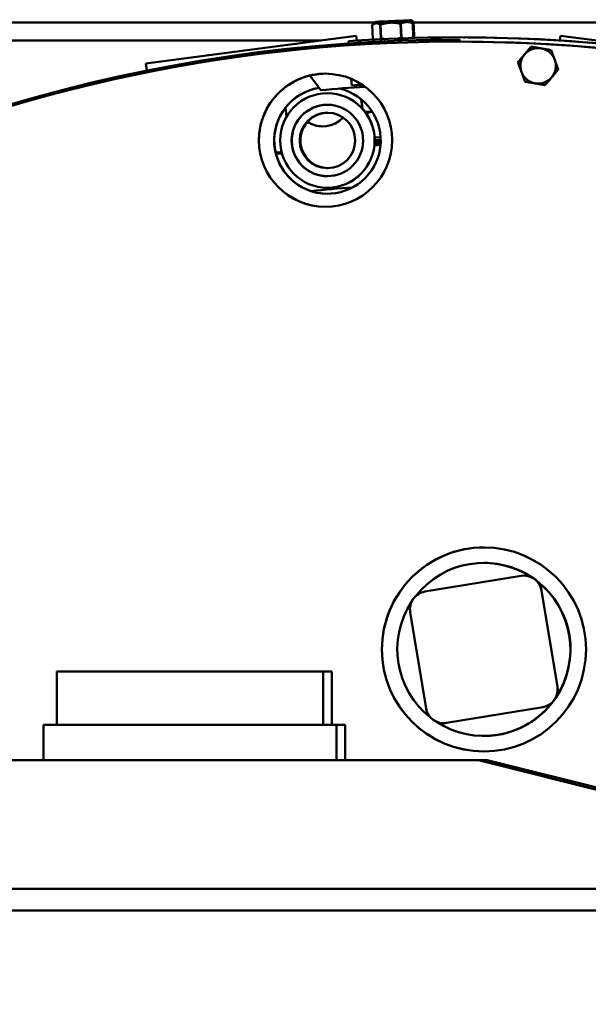
# Model space of a CAD drawing. Units: millimetres. Extents: x 0 to 7187, y 0 to 5940.
# Drawn here: x 2708 to 2836, y 3748 to 3970 of the extents above; entities that cross this region are included whole.
import ezdxf

# ---------------------------------------------------------------- set-up
doc = ezdxf.new("R2010")
doc.units = ezdxf.units.MM
doc.layers.add('AM_0', color=7, linetype='Continuous', lineweight=50)
doc.layers.add('AM_5', color=3, linetype='Continuous', lineweight=25)
doc.styles.get("Standard").update_dxf_attribs({"font": 'ISOCP.SHX'})
doc.dimstyles.new('GEN-ISO', dxfattribs={"dimscale": 50, "dimtxt": 2.5, "dimasz": 0, "dimexe": 2, "dimexo": 1, "dimgap": 2, "dimtad": 1, "dimdec": 0, "dimdsep": 46, "dimtxsty": 'Standard', "dimtsz": 1, "dimcen": 2, "dimclrd": 256, "dimclre": 256, "dimclrt": 2, "dimadec": 0, "dimazin": 0, "dimtp": 0.1, "dimtm": 0.1, "dimtfac": 0.8, "dimtdec": 0, "dimtmove": 2, "dimatfit": 3, "dimfxl": 0, "dimtolj": 1, "dimarcsym": 0})

# ---------------------------------------------------------------- blocks, each defined once
blk = doc.blocks.new('P18 SL')
at = {"layer": 'AM_0', "linetype": 'Continuous', "lineweight": 50}
for p, q in [((83, 2068.09), (83, 1857.92)), ((283.1, 1992.55), (283.1, 1622.55)), ((249.28, 1872.55), (278.25, 1988.76)), ((278.25, 1626.34), (278.25, 1988.76)), ((249.28, 1874.52), (274.28, 1974.79)), ((85.94, 1891.03), (88.18, 1907.99)), ((87.01, 1890.89), (85.94, 1891.03)), ((87, 1890.89), (87, 1890.66)), ((89.19, 1888.88), (89.19, 1888.88)), ((89.24, 1888.93), (89.24, 1888.93)), ((93.5, 1890.5), (93.5, 1890.5)), ((93.56, 1890.49), (93.56, 1890.49)), ((210.99, 1886.75), (232.7, 1890.32)), ((210.99, 1886.74), (232.7, 1890.31)), ((232.7, 1890.32), (232.7, 1890.31)), ((97.05, 1887.58), (97.05, 1887.58)), ((97.08, 1887.52), (97.08, 1887.52)), ((210.99, 1886.74), (210.99, 1886.75)), ((237.3, 1887.01), (237.3, 1887.02)), ((237.3, 1887.02), (240.86, 1865.32)), ((237.3, 1887.01), (240.86, 1865.3)), ((88.42, 1884.4), (88.42, 1884.4)), ((207.64, 1882.82), (207.64, 1882.81)), ((211.26, 1860.44), (207.69, 1882.15)), ((204.78, 1873.82), (204.78, 1873.79)), ((243.78, 1873.72), (243.78, 1873.69)), ((249.28, 1872.55), (249.28, 1874.52)), ((249.28, 1807.52), (249.28, 1872.55)), ((86.32, 1869.44), (86.32, 1869.17)), ((86.81, 1868.24), (87.28, 1868.24)), ((87.28, 1868.69), (87.28, 1868.69)), ((240.86, 1865.32), (240.86, 1865.3)), ((240.92, 1864.66), (240.92, 1864.65)), ((237.57, 1860.71), (215.86, 1857.14)), ((85.9, 1858.05), (82.8, 1857.92)), ((82.8, 1857.9), (85.9, 1858.04)), ((83.14, 1857.81), (86.25, 1857.94)), ((86.25, 1857.94), (83.14, 1857.81)), ((86.25, 1857.84), (83.14, 1857.71)), ((83.14, 1857.7), (86.25, 1857.83)), ((86.47, 1857.61), (86.38, 1857.75)), ((82.48, 1857.35), (82.63, 1857.64)), ((82.82, 1857.22), (83.03, 1857.61)), ((82.82, 1857.12), (83.03, 1857.51)), ((86.48, 1857.5), (86.38, 1857.65)), ((86.36, 1855.17), (83.26, 1855.04)), ((83.26, 1854.98), (86.36, 1855.11)), ((82.81, 1849.36), (82.99, 1849.08)), ((83, 1849.06), (83, 1412.94)), ((83.16, 1849.13), (83.39, 1848.76)), ((83.34, 1848.83), (83.18, 1848.83)), ((86.55, 1850.6), (83.45, 1850.46)), ((83.45, 1850.41), (86.55, 1850.54)), ((86.83, 1849.05), (86.75, 1848.9)), ((108.87, 1849.13), (108.82, 1850.48)), ((109.47, 1849.15), (109.42, 1850.5)), ((109.97, 1849.15), (109.92, 1850.49)), ((86.63, 1848.69), (83.53, 1848.56)), ((103.14, 1847.05), (103.08, 1848.6)), ((103.14, 1847.05), (103.16, 1847.02)), ((87.06, 1845.11), (85.94, 1844.97)), ((92.18, 1797.58), (85.94, 1844.97)), ((87, 1846.09), (87, 1845.11)), ((102.41, 1846.4), (100.29, 1846.12)), ((100.31, 1846.15), (102.45, 1846.43)), ((88.12, 1843.34), (87.19, 1843.27)), ((97.16, 1843.97), (95.67, 1843.86)), ((241.28, 1840.55), (241.28, 1842.52)), ((249.28, 1842.52), (241.28, 1842.52)), ((241.28, 1791.33), (241.28, 1840.55)), ((249.28, 1840.55), (241.28, 1840.55)), ((98.91, 1838.5), (98.91, 1838.53)), ((120.21, 1838.45), (120.21, 1838.48)), ((241.28, 1839.52), (229.28, 1839.52)), ((229.28, 1837.55), (229.28, 1839.52)), ((87, 1836.94), (87, 1578)), ((94.91, 1834.56), (98.22, 1836.97)), ((98.22, 1836.97), (98.22, 1836.97)), ((241.28, 1837.55), (229.28, 1837.55)), ((229.28, 1792.8), (229.28, 1837.55)), ((104.18, 1829.28), (102.19, 1829.02)), ((249.28, 1742.55), (249.28, 1807.52)), ((93.82, 1797.79), (92.18, 1797.58)), ((229.28, 1777.55), (229.28, 1792.8)), ((241.28, 1774.55), (241.28, 1791.33)), ((241.28, 1777.55), (229.28, 1777.55)), ((249.28, 1774.55), (241.28, 1774.55))]:
    blk.add_line(p, q, dxfattribs=at).dxf.unprotected_set("ltscale", 0)
for points in [[(88.81, 1886.64), (88.82, 1886.73), (88.84, 1886.82), (88.85, 1886.91), (88.87, 1887), (88.88, 1887.09), (88.9, 1887.18), (88.92, 1887.27), (88.93, 1887.36), (88.95, 1887.45), (88.96, 1887.54), (88.98, 1887.63), (88.99, 1887.72), (89.01, 1887.81), (89.03, 1887.91), (89.04, 1888), (89.06, 1888.09), (89.07, 1888.19), (89.09, 1888.28), (89.11, 1888.38), (89.12, 1888.48), (89.14, 1888.58), (89.16, 1888.68), (89.18, 1888.78), (89.19, 1888.88)], [(89.19, 1888.88), (89.18, 1888.78), (89.16, 1888.68), (89.14, 1888.58), (89.12, 1888.48), (89.11, 1888.38), (89.09, 1888.28), (89.07, 1888.19), (89.06, 1888.09), (89.04, 1888), (89.03, 1887.91), (89.01, 1887.81), (88.99, 1887.72), (88.98, 1887.63), (88.96, 1887.54), (88.95, 1887.45), (88.93, 1887.36), (88.92, 1887.27), (88.9, 1887.18), (88.88, 1887.09), (88.87, 1887), (88.85, 1886.91), (88.84, 1886.82), (88.82, 1886.73), (88.81, 1886.64)], [(89.24, 1888.93), (89.33, 1888.97), (89.43, 1889), (89.53, 1889.04), (89.62, 1889.07), (89.71, 1889.11), (89.8, 1889.14), (89.9, 1889.17), (89.99, 1889.21), (90.07, 1889.24), (90.16, 1889.27), (90.25, 1889.31), (90.34, 1889.34), (90.43, 1889.37), (90.51, 1889.4), (90.6, 1889.43), (90.68, 1889.47), (90.77, 1889.5), (90.86, 1889.53), (90.94, 1889.56), (91.03, 1889.59), (91.11, 1889.62), (91.2, 1889.65), (91.28, 1889.69), (91.37, 1889.72)], [(91.37, 1889.72), (91.28, 1889.68), (91.2, 1889.65), (91.11, 1889.62), (91.03, 1889.59), (90.94, 1889.56), (90.86, 1889.53), (90.77, 1889.5), (90.68, 1889.46), (90.6, 1889.43), (90.51, 1889.4), (90.43, 1889.37), (90.34, 1889.34), (90.25, 1889.3), (90.16, 1889.27), (90.07, 1889.24), (89.99, 1889.21), (89.9, 1889.17), (89.8, 1889.14), (89.71, 1889.11), (89.62, 1889.07), (89.53, 1889.04), (89.43, 1889), (89.33, 1888.97), (89.24, 1888.93)], [(91.37, 1889.72), (91.45, 1889.75), (91.54, 1889.78), (91.62, 1889.81), (91.71, 1889.84), (91.79, 1889.87), (91.88, 1889.91), (91.96, 1889.94), (92.05, 1889.97), (92.14, 1890), (92.22, 1890.03), (92.31, 1890.06), (92.4, 1890.1), (92.48, 1890.13), (92.57, 1890.16), (92.66, 1890.19), (92.75, 1890.23), (92.84, 1890.26), (92.93, 1890.29), (93.02, 1890.33), (93.12, 1890.36), (93.21, 1890.39), (93.3, 1890.43), (93.4, 1890.47), (93.5, 1890.5)], [(93.5, 1890.5), (93.4, 1890.46), (93.3, 1890.43), (93.21, 1890.39), (93.12, 1890.36), (93.02, 1890.32), (92.93, 1890.29), (92.84, 1890.26), (92.75, 1890.22), (92.66, 1890.19), (92.57, 1890.16), (92.48, 1890.13), (92.4, 1890.09), (92.31, 1890.06), (92.22, 1890.03), (92.14, 1890), (92.05, 1889.97), (91.96, 1889.94), (91.88, 1889.9), (91.79, 1889.87), (91.71, 1889.84), (91.62, 1889.81), (91.54, 1889.78), (91.45, 1889.75), (91.37, 1889.72)], [(93.56, 1890.49), (93.64, 1890.42), (93.72, 1890.36), (93.8, 1890.29), (93.88, 1890.23), (93.95, 1890.17), (94.03, 1890.1), (94.1, 1890.04), (94.18, 1889.98), (94.25, 1889.92), (94.32, 1889.86), (94.4, 1889.8), (94.47, 1889.74), (94.54, 1889.68), (94.61, 1889.62), (94.68, 1889.56), (94.75, 1889.5), (94.82, 1889.44), (94.89, 1889.39), (94.96, 1889.33), (95.03, 1889.27), (95.1, 1889.21), (95.17, 1889.15), (95.24, 1889.09), (95.31, 1889.04)], [(95.31, 1889.04), (95.24, 1889.09), (95.17, 1889.15), (95.1, 1889.21), (95.03, 1889.27), (94.96, 1889.33), (94.89, 1889.38), (94.82, 1889.44), (94.75, 1889.5), (94.68, 1889.56), (94.61, 1889.62), (94.54, 1889.68), (94.47, 1889.74), (94.4, 1889.8), (94.32, 1889.86), (94.25, 1889.92), (94.18, 1889.98), (94.1, 1890.04), (94.03, 1890.1), (93.95, 1890.16), (93.88, 1890.23), (93.8, 1890.29), (93.72, 1890.36), (93.64, 1890.42), (93.56, 1890.49)], [(95.31, 1889.04), (95.38, 1888.98), (95.45, 1888.92), (95.52, 1888.86), (95.59, 1888.8), (95.66, 1888.75), (95.73, 1888.69), (95.8, 1888.63), (95.87, 1888.57), (95.94, 1888.51), (96.01, 1888.45), (96.08, 1888.39), (96.15, 1888.34), (96.22, 1888.28), (96.29, 1888.22), (96.37, 1888.16), (96.44, 1888.09), (96.51, 1888.03), (96.59, 1887.97), (96.66, 1887.91), (96.74, 1887.84), (96.82, 1887.78), (96.9, 1887.72), (96.97, 1887.65), (97.05, 1887.58)], [(97.05, 1887.58), (96.97, 1887.65), (96.9, 1887.71), (96.82, 1887.78), (96.74, 1887.84), (96.66, 1887.91), (96.59, 1887.97), (96.51, 1888.03), (96.44, 1888.09), (96.37, 1888.15), (96.29, 1888.21), (96.22, 1888.27), (96.15, 1888.33), (96.08, 1888.39), (96.01, 1888.45), (95.94, 1888.51), (95.87, 1888.57), (95.8, 1888.63), (95.73, 1888.69), (95.66, 1888.74), (95.59, 1888.8), (95.52, 1888.86), (95.45, 1888.92), (95.38, 1888.98), (95.31, 1889.04)], [(88.42, 1884.4), (88.44, 1884.51), (88.46, 1884.61), (88.47, 1884.71), (88.49, 1884.81), (88.51, 1884.91), (88.52, 1885), (88.54, 1885.1), (88.56, 1885.19), (88.57, 1885.29), (88.59, 1885.38), (88.61, 1885.47), (88.62, 1885.56), (88.64, 1885.66), (88.65, 1885.75), (88.67, 1885.84), (88.68, 1885.93), (88.7, 1886.02), (88.71, 1886.11), (88.73, 1886.2), (88.75, 1886.29), (88.76, 1886.37), (88.78, 1886.46), (88.79, 1886.55), (88.81, 1886.64)], [(88.81, 1886.64), (88.79, 1886.55), (88.78, 1886.46), (88.76, 1886.37), (88.75, 1886.28), (88.73, 1886.19), (88.71, 1886.1), (88.7, 1886.02), (88.68, 1885.93), (88.67, 1885.84), (88.65, 1885.74), (88.64, 1885.65), (88.62, 1885.56), (88.61, 1885.47), (88.59, 1885.38), (88.57, 1885.29), (88.56, 1885.19), (88.54, 1885.1), (88.52, 1885), (88.51, 1884.9), (88.49, 1884.81), (88.47, 1884.71), (88.46, 1884.61), (88.44, 1884.51), (88.42, 1884.4)], [(96.69, 1885.28), (96.71, 1885.37), (96.72, 1885.46), (96.74, 1885.55), (96.75, 1885.64), (96.77, 1885.73), (96.78, 1885.82), (96.8, 1885.91), (96.81, 1886), (96.83, 1886.09), (96.85, 1886.18), (96.86, 1886.27), (96.88, 1886.36), (96.89, 1886.45), (96.91, 1886.55), (96.92, 1886.64), (96.94, 1886.73), (96.96, 1886.83), (96.97, 1886.92), (96.99, 1887.02), (97.01, 1887.12), (97.02, 1887.22), (97.04, 1887.32), (97.06, 1887.42), (97.08, 1887.52)], [(88.44, 1884.34), (88.52, 1884.28), (88.6, 1884.21), (88.68, 1884.14), (88.76, 1884.08), (88.83, 1884.02), (88.91, 1883.95), (88.98, 1883.89), (89.06, 1883.83), (89.13, 1883.77), (89.2, 1883.71), (89.28, 1883.65), (89.35, 1883.59), (89.42, 1883.53), (89.49, 1883.47), (89.56, 1883.41), (89.63, 1883.35), (89.7, 1883.3), (89.77, 1883.24), (89.84, 1883.18), (89.91, 1883.12), (89.98, 1883.06), (90.05, 1883), (90.12, 1882.95), (90.19, 1882.89)], [(96.3, 1883.04), (96.32, 1883.15), (96.34, 1883.25), (96.36, 1883.35), (96.37, 1883.45), (96.39, 1883.54), (96.41, 1883.64), (96.42, 1883.74), (96.44, 1883.83), (96.46, 1883.92), (96.47, 1884.02), (96.49, 1884.11), (96.5, 1884.2), (96.52, 1884.29), (96.54, 1884.38), (96.55, 1884.47), (96.57, 1884.56), (96.58, 1884.65), (96.6, 1884.74), (96.61, 1884.83), (96.63, 1884.92), (96.64, 1885.01), (96.66, 1885.1), (96.68, 1885.19), (96.69, 1885.28)], [(90.19, 1882.89), (90.26, 1882.83), (90.33, 1882.77), (90.4, 1882.71), (90.47, 1882.66), (90.54, 1882.6), (90.61, 1882.54), (90.68, 1882.48), (90.75, 1882.42), (90.82, 1882.36), (90.89, 1882.31), (90.96, 1882.25), (91.03, 1882.19), (91.1, 1882.13), (91.17, 1882.07), (91.25, 1882.01), (91.32, 1881.95), (91.39, 1881.88), (91.47, 1881.82), (91.54, 1881.76), (91.62, 1881.7), (91.7, 1881.63), (91.78, 1881.57), (91.85, 1881.5), (91.93, 1881.43)], [(92, 1881.42), (92.1, 1881.46), (92.19, 1881.49), (92.29, 1881.53), (92.38, 1881.56), (92.48, 1881.6), (92.57, 1881.63), (92.66, 1881.67), (92.75, 1881.7), (92.84, 1881.73), (92.93, 1881.76), (93.02, 1881.8), (93.1, 1881.83), (93.19, 1881.86), (93.28, 1881.89), (93.36, 1881.93), (93.45, 1881.96), (93.53, 1881.99), (93.62, 1882.02), (93.7, 1882.05), (93.79, 1882.08), (93.87, 1882.11), (93.96, 1882.14), (94.05, 1882.18), (94.13, 1882.21)], [(94.13, 1882.21), (94.22, 1882.24), (94.3, 1882.27), (94.39, 1882.3), (94.47, 1882.33), (94.56, 1882.36), (94.64, 1882.4), (94.73, 1882.43), (94.81, 1882.46), (94.9, 1882.49), (94.99, 1882.52), (95.07, 1882.55), (95.16, 1882.59), (95.25, 1882.62), (95.33, 1882.65), (95.42, 1882.68), (95.51, 1882.72), (95.6, 1882.75), (95.69, 1882.78), (95.79, 1882.82), (95.88, 1882.85), (95.97, 1882.89), (96.07, 1882.92), (96.16, 1882.96), (96.26, 1882.99)], [(82.51, 1856.46), (82.51, 1856.52), (82.51, 1856.58), (82.51, 1856.63), (82.51, 1856.69), (82.52, 1856.75), (82.52, 1856.81), (82.53, 1856.86), (82.53, 1856.92), (82.54, 1856.98), (82.55, 1857.04), (82.56, 1857.1), (82.57, 1857.16), (82.58, 1857.21), (82.6, 1857.27), (82.61, 1857.33), (82.63, 1857.39), (82.64, 1857.46), (82.66, 1857.52), (82.68, 1857.58), (82.7, 1857.64), (82.72, 1857.71), (82.75, 1857.77), (82.77, 1857.84), (82.8, 1857.9)], [(82.8, 1857.92), (82.79, 1857.9), (82.78, 1857.89), (82.77, 1857.88), (82.77, 1857.87), (82.76, 1857.86), (82.75, 1857.85), (82.74, 1857.83), (82.73, 1857.82), (82.73, 1857.81), (82.72, 1857.8), (82.71, 1857.79), (82.71, 1857.78), (82.7, 1857.77), (82.69, 1857.75), (82.68, 1857.74), (82.68, 1857.73), (82.67, 1857.72), (82.66, 1857.71), (82.66, 1857.7), (82.65, 1857.69), (82.65, 1857.68), (82.64, 1857.67), (82.63, 1857.66), (82.63, 1857.64)], [(82.85, 1856.36), (82.85, 1856.41), (82.85, 1856.46), (82.85, 1856.52), (82.85, 1856.57), (82.86, 1856.62), (82.86, 1856.68), (82.87, 1856.73), (82.87, 1856.79), (82.88, 1856.84), (82.89, 1856.89), (82.9, 1856.95), (82.91, 1857), (82.92, 1857.06), (82.94, 1857.11), (82.95, 1857.17), (82.97, 1857.23), (82.99, 1857.28), (83, 1857.34), (83.02, 1857.4), (83.05, 1857.46), (83.07, 1857.52), (83.09, 1857.58), (83.12, 1857.64), (83.14, 1857.7)], [(83.03, 1857.51), (83.03, 1857.53), (83.04, 1857.54), (83.04, 1857.55), (83.05, 1857.56), (83.05, 1857.57), (83.05, 1857.59), (83.06, 1857.6), (83.06, 1857.61), (83.07, 1857.62), (83.07, 1857.63), (83.08, 1857.65), (83.08, 1857.66), (83.09, 1857.67), (83.09, 1857.68), (83.1, 1857.7), (83.1, 1857.71), (83.11, 1857.72), (83.11, 1857.73), (83.12, 1857.74), (83.12, 1857.76), (83.13, 1857.77), (83.13, 1857.78), (83.14, 1857.8), (83.14, 1857.81)], [(83.14, 1857.81), (83.14, 1857.81), (83.13, 1857.8), (83.13, 1857.79), (83.12, 1857.78), (83.12, 1857.77), (83.11, 1857.76), (83.11, 1857.75), (83.1, 1857.75), (83.1, 1857.74), (83.09, 1857.73), (83.09, 1857.72), (83.08, 1857.71), (83.08, 1857.7), (83.07, 1857.69), (83.07, 1857.69), (83.06, 1857.68), (83.06, 1857.67), (83.05, 1857.66), (83.05, 1857.65), (83.04, 1857.64), (83.04, 1857.64), (83.03, 1857.63), (83.03, 1857.62), (83.03, 1857.61)], [(83.14, 1857.71), (83.14, 1857.7), (83.13, 1857.69), (83.13, 1857.69), (83.12, 1857.68), (83.12, 1857.67), (83.11, 1857.66), (83.11, 1857.65), (83.1, 1857.64), (83.1, 1857.63), (83.09, 1857.62), (83.09, 1857.62), (83.08, 1857.61), (83.08, 1857.6), (83.07, 1857.59), (83.07, 1857.58), (83.06, 1857.57), (83.06, 1857.57), (83.05, 1857.56), (83.05, 1857.55), (83.04, 1857.54), (83.04, 1857.53), (83.03, 1857.52), (83.03, 1857.52), (83.03, 1857.51)], [(85.99, 1857.93), (85.99, 1857.94), (85.99, 1857.94), (85.98, 1857.95), (85.98, 1857.95), (85.98, 1857.96), (85.97, 1857.96), (85.97, 1857.97), (85.97, 1857.97), (85.96, 1857.98), (85.96, 1857.98), (85.95, 1857.98), (85.95, 1857.99), (85.95, 1857.99), (85.94, 1858), (85.94, 1858), (85.94, 1858.01), (85.93, 1858.01), (85.93, 1858.02), (85.92, 1858.02), (85.92, 1858.03), (85.92, 1858.03), (85.91, 1858.04), (85.91, 1858.04), (85.9, 1858.05)], [(85.9, 1858.04), (85.91, 1858.03), (85.91, 1858.03), (85.91, 1858.02), (85.91, 1858.02), (85.92, 1858.01), (85.92, 1858.01), (85.92, 1858), (85.92, 1858), (85.92, 1858), (85.93, 1857.99), (85.93, 1857.99), (85.93, 1857.98), (85.93, 1857.98), (85.93, 1857.97), (85.94, 1857.97), (85.94, 1857.97), (85.94, 1857.96), (85.94, 1857.96), (85.94, 1857.95), (85.95, 1857.95), (85.95, 1857.95), (85.95, 1857.94), (85.95, 1857.94), (85.95, 1857.93)], [(86.25, 1857.94), (86.26, 1857.92), (86.26, 1857.91), (86.27, 1857.9), (86.28, 1857.88), (86.29, 1857.87), (86.29, 1857.85), (86.3, 1857.84), (86.31, 1857.82), (86.31, 1857.81), (86.32, 1857.8), (86.33, 1857.78), (86.34, 1857.77), (86.34, 1857.76), (86.35, 1857.74), (86.35, 1857.73), (86.36, 1857.71), (86.37, 1857.7), (86.37, 1857.69), (86.38, 1857.67), (86.39, 1857.66), (86.39, 1857.65), (86.4, 1857.63), (86.4, 1857.62), (86.41, 1857.61)], [(86.38, 1857.75), (86.38, 1857.76), (86.37, 1857.77), (86.37, 1857.78), (86.36, 1857.78), (86.36, 1857.79), (86.35, 1857.8), (86.35, 1857.81), (86.34, 1857.81), (86.34, 1857.82), (86.33, 1857.83), (86.33, 1857.84), (86.32, 1857.85), (86.31, 1857.85), (86.31, 1857.86), (86.3, 1857.87), (86.3, 1857.88), (86.29, 1857.89), (86.29, 1857.9), (86.28, 1857.9), (86.27, 1857.91), (86.27, 1857.92), (86.26, 1857.93), (86.25, 1857.94), (86.25, 1857.94)], [(86.38, 1857.65), (86.38, 1857.66), (86.37, 1857.66), (86.37, 1857.67), (86.36, 1857.68), (86.36, 1857.69), (86.35, 1857.7), (86.35, 1857.7), (86.34, 1857.71), (86.34, 1857.72), (86.33, 1857.73), (86.33, 1857.74), (86.32, 1857.74), (86.31, 1857.75), (86.31, 1857.76), (86.3, 1857.77), (86.3, 1857.78), (86.29, 1857.78), (86.28, 1857.79), (86.28, 1857.8), (86.27, 1857.81), (86.27, 1857.82), (86.26, 1857.82), (86.25, 1857.83), (86.25, 1857.84)], [(86.25, 1857.83), (86.26, 1857.81), (86.27, 1857.79), (86.28, 1857.77), (86.29, 1857.75), (86.31, 1857.72), (86.32, 1857.7), (86.33, 1857.68), (86.34, 1857.66), (86.35, 1857.64), (86.36, 1857.62), (86.37, 1857.6), (86.38, 1857.57), (86.39, 1857.55), (86.4, 1857.53), (86.41, 1857.51), (86.41, 1857.49), (86.42, 1857.47), (86.43, 1857.45), (86.44, 1857.43), (86.45, 1857.41), (86.46, 1857.39), (86.47, 1857.37), (86.47, 1857.35), (86.48, 1857.33)], [(82.91, 1855.07), (82.88, 1855.14), (82.85, 1855.2), (82.82, 1855.26), (82.79, 1855.32), (82.77, 1855.38), (82.74, 1855.44), (82.72, 1855.5), (82.7, 1855.56), (82.68, 1855.62), (82.66, 1855.67), (82.64, 1855.73), (82.62, 1855.79), (82.61, 1855.85), (82.59, 1855.9), (82.58, 1855.96), (82.57, 1856.01), (82.56, 1856.07), (82.55, 1856.13), (82.54, 1856.18), (82.53, 1856.24), (82.53, 1856.29), (82.52, 1856.35), (82.52, 1856.41), (82.51, 1856.46)], [(83.26, 1855.04), (83.22, 1855.1), (83.19, 1855.16), (83.16, 1855.22), (83.14, 1855.27), (83.11, 1855.33), (83.09, 1855.39), (83.06, 1855.44), (83.04, 1855.5), (83.02, 1855.56), (83, 1855.61), (82.98, 1855.66), (82.97, 1855.72), (82.95, 1855.77), (82.93, 1855.83), (82.92, 1855.88), (82.91, 1855.93), (82.9, 1855.99), (82.89, 1856.04), (82.88, 1856.09), (82.87, 1856.14), (82.87, 1856.2), (82.86, 1856.25), (82.86, 1856.3), (82.85, 1856.36)], [(86.54, 1855.65), (86.53, 1855.63), (86.52, 1855.61), (86.52, 1855.59), (86.51, 1855.57), (86.51, 1855.55), (86.5, 1855.53), (86.49, 1855.51), (86.49, 1855.49), (86.48, 1855.47), (86.47, 1855.45), (86.47, 1855.43), (86.46, 1855.41), (86.45, 1855.39), (86.44, 1855.37), (86.44, 1855.35), (86.43, 1855.33), (86.42, 1855.31), (86.41, 1855.29), (86.4, 1855.27), (86.4, 1855.25), (86.39, 1855.23), (86.38, 1855.21), (86.37, 1855.19), (86.36, 1855.17)], [(82.67, 1852.73), (82.67, 1852.82), (82.66, 1852.91), (82.66, 1853), (82.66, 1853.09), (82.67, 1853.18), (82.67, 1853.26), (82.67, 1853.35), (82.68, 1853.44), (82.68, 1853.53), (82.69, 1853.62), (82.7, 1853.71), (82.71, 1853.8), (82.72, 1853.89), (82.73, 1853.98), (82.74, 1854.08), (82.76, 1854.17), (82.77, 1854.26), (82.79, 1854.36), (82.81, 1854.45), (82.82, 1854.55), (82.84, 1854.65), (82.87, 1854.75), (82.89, 1854.85), (82.91, 1854.95)], [(83.01, 1852.71), (83, 1852.8), (83, 1852.89), (83, 1852.98), (83, 1853.07), (83, 1853.16), (83.01, 1853.25), (83.01, 1853.34), (83.01, 1853.43), (83.02, 1853.52), (83.03, 1853.62), (83.04, 1853.71), (83.05, 1853.8), (83.06, 1853.89), (83.07, 1853.99), (83.08, 1854.08), (83.1, 1854.18), (83.11, 1854.27), (83.13, 1854.37), (83.15, 1854.47), (83.17, 1854.57), (83.19, 1854.67), (83.21, 1854.77), (83.23, 1854.87), (83.26, 1854.98)], [(86.36, 1855.11), (86.37, 1855.08), (86.38, 1855.04), (86.39, 1855.01), (86.41, 1854.98), (86.42, 1854.95), (86.43, 1854.91), (86.44, 1854.88), (86.45, 1854.85), (86.46, 1854.82), (86.46, 1854.79), (86.47, 1854.75), (86.48, 1854.72), (86.49, 1854.69), (86.5, 1854.66), (86.51, 1854.63), (86.52, 1854.6), (86.53, 1854.57), (86.54, 1854.53), (86.54, 1854.5), (86.55, 1854.47), (86.56, 1854.44), (86.57, 1854.41), (86.58, 1854.38), (86.58, 1854.35)], [(83.1, 1850.54), (83.06, 1850.64), (83.03, 1850.74), (83, 1850.84), (82.98, 1850.93), (82.95, 1851.03), (82.92, 1851.12), (82.9, 1851.22), (82.88, 1851.31), (82.85, 1851.4), (82.83, 1851.49), (82.81, 1851.58), (82.8, 1851.67), (82.78, 1851.76), (82.76, 1851.85), (82.75, 1851.94), (82.74, 1852.03), (82.72, 1852.12), (82.71, 1852.2), (82.7, 1852.29), (82.69, 1852.38), (82.69, 1852.47), (82.68, 1852.56), (82.67, 1852.64), (82.67, 1852.73)], [(83.45, 1850.46), (83.41, 1850.57), (83.38, 1850.67), (83.35, 1850.77), (83.32, 1850.87), (83.29, 1850.96), (83.27, 1851.06), (83.24, 1851.16), (83.22, 1851.25), (83.2, 1851.34), (83.18, 1851.44), (83.16, 1851.53), (83.14, 1851.62), (83.12, 1851.71), (83.1, 1851.81), (83.09, 1851.9), (83.07, 1851.99), (83.06, 1852.08), (83.05, 1852.17), (83.04, 1852.26), (83.03, 1852.35), (83.02, 1852.44), (83.02, 1852.53), (83.01, 1852.62), (83.01, 1852.71)], [(86.71, 1851.39), (86.71, 1851.35), (86.7, 1851.32), (86.7, 1851.29), (86.69, 1851.26), (86.68, 1851.23), (86.68, 1851.19), (86.67, 1851.16), (86.67, 1851.13), (86.66, 1851.1), (86.65, 1851.06), (86.65, 1851.03), (86.64, 1851), (86.63, 1850.97), (86.63, 1850.93), (86.62, 1850.9), (86.61, 1850.87), (86.61, 1850.83), (86.6, 1850.8), (86.59, 1850.77), (86.58, 1850.73), (86.58, 1850.7), (86.57, 1850.66), (86.56, 1850.63), (86.55, 1850.6)], [(82.8, 1849.63), (82.8, 1849.66), (82.8, 1849.69), (82.8, 1849.72), (82.8, 1849.75), (82.81, 1849.79), (82.81, 1849.82), (82.82, 1849.85), (82.83, 1849.88), (82.83, 1849.92), (82.84, 1849.95), (82.85, 1849.98), (82.87, 1850.02), (82.88, 1850.05), (82.89, 1850.08), (82.91, 1850.12), (82.92, 1850.15), (82.94, 1850.19), (82.96, 1850.22), (82.98, 1850.26), (83, 1850.29), (83.03, 1850.33), (83.05, 1850.37), (83.07, 1850.4), (83.1, 1850.44)], [(83.18, 1848.83), (83.15, 1848.86), (83.12, 1848.9), (83.09, 1848.93), (83.07, 1848.97), (83.04, 1849), (83.02, 1849.04), (82.99, 1849.07), (82.97, 1849.1), (82.95, 1849.14), (82.93, 1849.17), (82.92, 1849.2), (82.9, 1849.24), (82.89, 1849.27), (82.87, 1849.3), (82.86, 1849.33), (82.85, 1849.37), (82.84, 1849.4), (82.83, 1849.43), (82.82, 1849.46), (82.81, 1849.5), (82.81, 1849.53), (82.81, 1849.56), (82.8, 1849.59), (82.8, 1849.63)], [(83.14, 1849.47), (83.14, 1849.51), (83.14, 1849.55), (83.14, 1849.58), (83.15, 1849.62), (83.15, 1849.66), (83.15, 1849.7), (83.16, 1849.73), (83.17, 1849.77), (83.18, 1849.81), (83.19, 1849.85), (83.2, 1849.88), (83.21, 1849.92), (83.22, 1849.96), (83.24, 1850), (83.25, 1850.04), (83.27, 1850.08), (83.29, 1850.12), (83.31, 1850.16), (83.33, 1850.2), (83.35, 1850.24), (83.37, 1850.28), (83.4, 1850.33), (83.42, 1850.37), (83.45, 1850.41)], [(83.53, 1848.56), (83.5, 1848.6), (83.47, 1848.64), (83.44, 1848.68), (83.41, 1848.72), (83.39, 1848.76), (83.36, 1848.8), (83.34, 1848.84), (83.32, 1848.88), (83.3, 1848.92), (83.28, 1848.96), (83.26, 1848.99), (83.25, 1849.03), (83.23, 1849.07), (83.22, 1849.1), (83.2, 1849.14), (83.19, 1849.18), (83.18, 1849.21), (83.17, 1849.25), (83.16, 1849.29), (83.16, 1849.32), (83.15, 1849.36), (83.15, 1849.4), (83.14, 1849.44), (83.14, 1849.47)], [(86.55, 1850.54), (86.56, 1850.53), (86.58, 1850.51), (86.59, 1850.5), (86.6, 1850.49), (86.61, 1850.47), (86.62, 1850.46), (86.63, 1850.44), (86.64, 1850.43), (86.65, 1850.42), (86.65, 1850.4), (86.66, 1850.39), (86.67, 1850.37), (86.68, 1850.36), (86.69, 1850.35), (86.7, 1850.33), (86.71, 1850.32), (86.72, 1850.31), (86.72, 1850.29), (86.73, 1850.28), (86.74, 1850.27), (86.75, 1850.25), (86.75, 1850.24), (86.76, 1850.23), (86.77, 1850.21)], [(86.83, 1849.06), (86.82, 1849.05), (86.82, 1849.03), (86.81, 1849.02), (86.8, 1849), (86.8, 1848.99), (86.79, 1848.97), (86.78, 1848.96), (86.77, 1848.94), (86.77, 1848.93), (86.76, 1848.91), (86.75, 1848.9), (86.74, 1848.88), (86.73, 1848.87), (86.73, 1848.85), (86.72, 1848.84), (86.71, 1848.82), (86.7, 1848.8), (86.69, 1848.79), (86.68, 1848.77), (86.67, 1848.76), (86.66, 1848.74), (86.65, 1848.73), (86.64, 1848.71), (86.63, 1848.69)], [(103.09, 1848.61), (103.1, 1848.55), (103.11, 1848.49), (103.11, 1848.44), (103.12, 1848.38), (103.13, 1848.32), (103.14, 1848.26), (103.15, 1848.2), (103.16, 1848.15), (103.17, 1848.09), (103.18, 1848.03), (103.19, 1847.97), (103.2, 1847.91), (103.21, 1847.85), (103.23, 1847.79), (103.24, 1847.73), (103.26, 1847.68), (103.27, 1847.62), (103.29, 1847.56), (103.3, 1847.5), (103.32, 1847.44), (103.34, 1847.37), (103.36, 1847.31), (103.38, 1847.25), (103.4, 1847.19)]]:
    blk.add_lwpolyline(points, dxfattribs=at).dxf.unprotected_set("ltscale", 0)
for centre, radius in [((224.28, 1873.77), 23), ((109.5, 1838.06), 15), ((109.56, 1838.48), 10.65), ((109.56, 1838.48), 8.05), ((109.56, 1838.5), 6.25)]:
    blk.add_circle(centre, radius, dxfattribs=at).dxf.unprotected_set("ltscale", 0)
for centre, radius, start, end in [((444.31, 1868.24), 358, 153.4986, 184), ((444.28, 1867.77), 357, 154.7241, 253.76), ((444.28, 1867.77), 357, 154.7241, 179.8516), ((444.31, 1868.52), 358, 173.67, 179.8516), ((224.28, 1873.77), 19.5, 55.8183, 142.673), ((224.28, 1873.74), 19.5, 56.5366, 142.1345), ((92.75, 1885.96), 4, 110.207, 170.207), ((92.75, 1885.96), 4.6, 139.7988, 140.6151), ((92.75, 1885.96), 4.6, 139.7988, 140.6151), ((92.75, 1885.96), 4, 50.207, 110.207), ((92.75, 1885.96), 4.6, 79.7988, 80.6151), ((92.75, 1885.96), 4.6, 79.7988, 80.6151), ((92.75, 1885.96), 4, 350.207, 50.207), ((233.35, 1886.37), 4, 65.1267, 99.3355), ((233.35, 1886.36), 4, 9.3355, 99.3355), ((233.35, 1886.37), 4, 43.5443, 65.1267), ((224.28, 1873.77), 19.5, 9.3355, 52.7037), ((233.35, 1886.37), 4, 9.3355, 43.5443), ((224.28, 1873.74), 19.5, 326.6227, 52.1344), ((92.75, 1885.96), 4, 170.207, 230.207), ((92.75, 1885.96), 4.6, 19.7988, 20.6151), ((92.75, 1885.96), 4.6, 19.7988, 20.6151), ((211.64, 1882.8), 4, 99.3355, 189.3355), ((211.64, 1882.81), 4, 99.3355, 133.5443), ((92.75, 1885.96), 4.6, 199.7988, 200.6151), ((92.75, 1885.96), 4, 290.207, 350.207), ((224.28, 1873.77), 19.5, 146.2068, 179.8516), ((224.28, 1873.74), 19.5, 146.5366, 231.9932), ((211.64, 1882.81), 4, 155.1267, 179.8516), ((211.64, 1882.81), 4, 133.5443, 155.1267), ((92.75, 1885.96), 4, 230.207, 290.207), ((92.75, 1885.96), 4.6, 319.7988, 320.6151), ((92.75, 1885.96), 4.6, 259.7988, 260.6151), ((224.28, 1873.77), 19.5, 359.8516, 9.3355), ((224.28, 1873.77), 23, 179.8518, 270), ((224.28, 1873.77), 23, 270, 359.8514), ((444.31, 1868.24), 357.5, 180, 310.7579), ((236.92, 1864.66), 4, 279.3355, 9.3355), ((236.92, 1864.67), 4, 359.8516, 9.3355), ((215.21, 1861.09), 4, 189.3355, 279.3355), ((224.28, 1873.74), 19.5, 236.7243, 321.9832), ((109.56, 1838.5), 12, 189.1291, 166.9436), ((109.56, 1838.5), 10.65, 359.8516, 179.8516), ((444.31, 1868.24), 347.5, 183.5028, 185.1635), ((444.31, 1868.24), 347.5, 183.5029, 185.1635), ((444.31, 1868.24), 348, 183.6058, 184), ((444.28, 1867.78), 325, 184.1686, 185.8315), ((100.14, 1837.43), 6.25, 326.835, 47.2114), ((109.5, 1838.06), 15, 179.8519, 270), ((109.56, 1838.5), 12, 189.1322, 359.8499), ((109.56, 1838.5), 8.05, 179.9457, 277.6433), ((109.56, 1838.65), 6.25, 180.5411, 277.6442), ((109.5, 1838.06), 15, 270, 359.8513), ((109.56, 1838.65), 6.25, 277.6442, 359.163), ((109.56, 1838.5), 8.05, 277.6433, 359.7575)]:
    blk.add_arc(centre, radius, start, end, dxfattribs=at).dxf.unprotected_set("ltscale", 0)
for centre, major_axis, ratio, start_param, end_param in [((82.99, 1853.37), (-0.19, 4.6), 0.000016, 0.1494, 0.163647), ((83.34, 1853.24), (-0.19, 4.6), 0.000016, 0.0968, 0.111047), ((83.34, 1853.14), (-0.19, 4.6), 0.000016, 0.0968, 0.111047), ((86.09, 1853.5), (-0.19, 4.6), 0.000016, 0.149401, 0.163648), ((86.44, 1853.37), (-0.19, 4.6), 0.000016, 0.0968, 0.111047), ((86.44, 1853.27), (-0.19, 4.6), 0.000016, 0.0968, 0.111047), ((82.64, 1853.36), (-0.17, 4), 0.000016, 0.000029, 0.680123), ((82.64, 1853.36), (-0.17, 4), 0.000016, 0.680123, 1.727321), ((82.99, 1853.23), (-0.17, 4), 0.000016, 0.000027, 0.21862), ((82.99, 1853.12), (-0.17, 4), 0.000016, 0.000028, 0.627522), ((82.99, 1853.12), (-0.17, 4), 0.000016, 0.627522, 1.67472), ((83.34, 1853.14), (-0.19, 4.6), 0.000016, 1.143997, 1.158245), ((86.44, 1853.27), (-0.19, 4.6), 0.000016, 1.143997, 1.158244), ((82.64, 1853.36), (0.17, -4), 0.000016, 4.868913, 5.916111), ((82.99, 1853.12), (-0.17, 4), 0.000016, 1.675056, 2.722582), ((82.64, 1853.36), (0.17, -4), 0.000016, 5.916111, 6.283158), ((82.99, 1853.12), (0.17, -4), 0.000016, 5.86351, 6.283157), ((83.34, 1853.14), (-0.19, 4.6), 0.000016, 2.191469, 2.205721), ((86.44, 1853.27), (-0.19, 4.6), 0.000016, 2.191469, 2.205722), ((444, 1868), (1.74, 335), 0.997564, 1.628294, 1.63234), ((444.28, 1868), (1.74, 335), 0.997564, 1.62835, 1.632409), ((100.14, 1837.45), (-4.7, 4.12), 0.999662, 3.28057, 3.857542), ((444, 1868), (1.74, 335), 0.997564, 1.695181, 1.699175), ((444.28, 1868), (1.74, 335), 0.997564, 1.694958, 1.698966)]:
    blk.add_ellipse(centre, major_axis=major_axis, ratio=ratio, start_param=start_param, end_param=end_param, dxfattribs=at).dxf.unprotected_set("ltscale", 0)
blk = doc.blocks.new('*D4')
at = {"layer": 'AM_5', "lineweight": -2}
for p, q in [((883.29, 3988.32), (883.29, 4372.82)), ((3156.76, 3988.32), (3156.76, 4372.82)), ((863.29, 4312.82), (903.29, 4352.82)), ((3136.76, 4312.82), (3176.76, 4352.82)), ((883.29, 4332.82), (3156.76, 4332.82))]:
    blk.add_line(p, q, dxfattribs=at)
at = {"layer": 'DEFPOINTS', "color": 0}
for p in [(3156.76, 4332.82), (883.29, 3968.32), (3156.76, 3968.32)]:
    blk.add_point(p, dxfattribs=at)
at = {"layer": 'AM_5', "color": 2, "insert": (2020.03, 4392.82), "char_height": 80, "attachment_point": 5}
blk.add_mtext('\\A1;2273', dxfattribs=at)

msp = doc.modelspace()

# ---------------------------------------------------------------- block references
at = {"layer": 'AM_0', "rotation": 270}
msp.add_blockref('P18 SL', (938.71, 4052.32), dxfattribs=at)

# ---------------------------------------------------------------- dimensions: what is measured, and where the dimension line sits
at = {"layer": 'AM_5'}
dim = msp.add_linear_dim(base=(3156.76, 4332.82), p1=(883.29, 3968.32), p2=(3156.76, 3968.32), angle=0, dimstyle='GEN-ISO', override={"dimscale": 20, "dimtxt": 4, "dimgap": 1, "dimtmove": 0}, dxfattribs=at)
dim.commit()
dim.dimension.update_dxf_attribs({"geometry": '*D4', "text_midpoint": (2020.03, 4392.82)})

doc.saveas('drawing.dxf')
